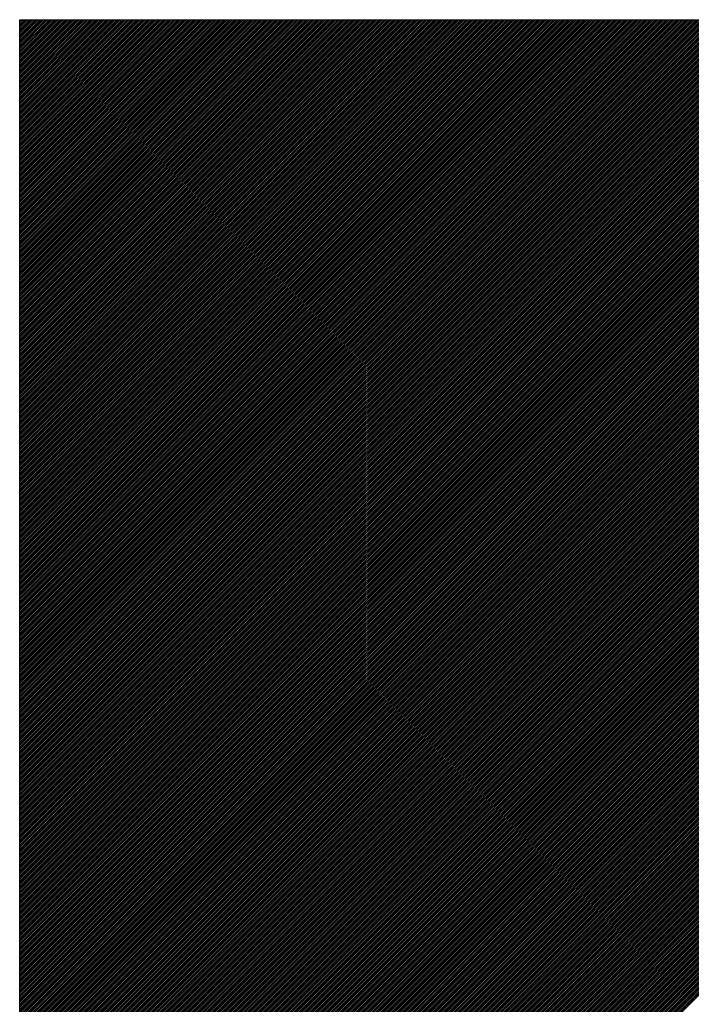
# Model space of a CAD drawing. Units: millimetres. Extents: x 5582867 to 5646875, y -1390896 to -1083722.
# Drawn here: x 5631956 to 5632022, y -1199159 to -1199061 of the extents above; entities that cross this region are included whole.
import ezdxf

# ---------------------------------------------------------------- set-up
doc = ezdxf.new("R2010")
doc.units = ezdxf.units.MM
doc.header["$LTSCALE"] = 200
doc.header["$MEASUREMENT"] = 0
doc.layers.get('0').update_dxf_attribs({"linetype": 'CONTINUOUS'})

msp = doc.modelspace()

# ---------------------------------------------------------------- linework, layer by layer
for p, q in [((5631955.746, -1199061), (5632055.746, -1199061)), ((5631955.746, -1199941), (5631955.746, -1199061)), ((5631955.746, -1199061.078), (5631955.824, -1199061)), ((5631955.746, -1199061.255), (5631956.001, -1199061)), ((5631955.746, -1199061.432), (5631956.177, -1199061)), ((5631955.746, -1199061.609), (5631956.354, -1199061)), ((5631955.746, -1199061.785), (5631956.531, -1199061)), ((5631955.746, -1199061.962), (5631956.708, -1199061)), ((5631955.746, -1199062.139), (5631956.885, -1199061)), ((5631955.746, -1199062.316), (5631957.061, -1199061)), ((5631955.746, -1199062.493), (5631957.238, -1199061)), ((5631955.746, -1199062.669), (5631957.415, -1199061)), ((5631955.746, -1199062.846), (5631957.592, -1199061)), ((5631955.746, -1199063.023), (5631957.768, -1199061)), ((5631955.746, -1199063.2), (5631957.945, -1199061)), ((5631955.746, -1199063.376), (5631958.122, -1199061)), ((5631955.746, -1199063.553), (5631958.299, -1199061)), ((5631955.746, -1199063.73), (5631958.476, -1199061)), ((5631955.746, -1199063.907), (5631958.652, -1199061)), ((5631955.746, -1199064.084), (5631958.829, -1199061)), ((5631955.746, -1199064.26), (5631959.006, -1199061)), ((5631955.746, -1199064.437), (5631959.183, -1199061)), ((5631955.746, -1199064.614), (5631959.359, -1199061)), ((5631955.746, -1199064.791), (5631959.536, -1199061)), ((5631955.746, -1199064.967), (5631959.713, -1199061)), ((5631955.746, -1199065.144), (5631959.89, -1199061)), ((5631955.746, -1199065.321), (5631960.067, -1199061)), ((5631955.746, -1199065.498), (5631960.243, -1199061)), ((5631955.746, -1199065.675), (5631960.42, -1199061)), ((5631955.746, -1199065.851), (5631960.597, -1199061)), ((5631955.746, -1199066.028), (5631960.774, -1199061)), ((5631955.746, -1199066.205), (5631960.95, -1199061)), ((5631955.746, -1199066.382), (5631961.127, -1199061)), ((5631955.746, -1199066.558), (5631961.304, -1199061)), ((5631955.746, -1199066.735), (5631961.481, -1199061)), ((5631955.746, -1199066.912), (5631961.658, -1199061)), ((5631955.746, -1199067.089), (5631961.834, -1199061)), ((5631955.746, -1199067.266), (5631962.011, -1199061)), ((5631955.746, -1199067.442), (5631962.188, -1199061)), ((5631955.746, -1199067.619), (5631962.365, -1199061)), ((5631955.746, -1199067.796), (5631962.541, -1199061)), ((5631955.746, -1199067.973), (5631962.718, -1199061)), ((5631955.746, -1199068.149), (5631962.895, -1199061)), ((5631955.746, -1199068.326), (5631963.072, -1199061)), ((5631955.746, -1199068.503), (5631963.249, -1199061)), ((5631955.746, -1199068.68), (5631963.425, -1199061)), ((5631955.746, -1199068.857), (5631963.602, -1199061)), ((5631955.746, -1199069.033), (5631963.779, -1199061)), ((5631955.746, -1199069.21), (5631963.956, -1199061)), ((5631955.746, -1199069.387), (5631964.132, -1199061)), ((5631955.746, -1199069.564), (5631964.309, -1199061)), ((5631955.746, -1199069.74), (5631964.486, -1199061)), ((5631955.746, -1199069.917), (5631964.663, -1199061)), ((5631955.746, -1199070.094), (5631964.84, -1199061)), ((5631955.746, -1199070.271), (5631965.016, -1199061)), ((5631955.746, -1199070.448), (5631965.193, -1199061)), ((5631955.746, -1199070.624), (5631965.37, -1199061)), ((5631955.746, -1199070.801), (5631965.547, -1199061)), ((5631955.746, -1199070.978), (5631965.723, -1199061)), ((5631955.746, -1199071.155), (5631965.9, -1199061)), ((5631955.746, -1199071.331), (5631966.077, -1199061)), ((5631955.746, -1199071.508), (5631966.254, -1199061)), ((5631955.746, -1199071.685), (5631966.431, -1199061)), ((5631955.746, -1199071.862), (5631966.607, -1199061)), ((5631955.746, -1199072.039), (5631966.784, -1199061)), ((5631955.746, -1199072.215), (5631966.961, -1199061)), ((5631955.746, -1199072.392), (5631967.138, -1199061)), ((5631955.746, -1199072.569), (5631967.314, -1199061)), ((5631955.746, -1199072.746), (5631967.491, -1199061)), ((5631955.746, -1199072.922), (5631967.668, -1199061)), ((5631955.746, -1199073.099), (5631967.845, -1199061)), ((5631955.746, -1199073.276), (5631968.022, -1199061)), ((5631955.746, -1199073.453), (5631968.198, -1199061)), ((5631955.746, -1199073.63), (5631968.375, -1199061)), ((5631955.746, -1199073.806), (5631968.552, -1199061)), ((5631955.746, -1199073.983), (5631968.729, -1199061)), ((5631955.746, -1199074.16), (5631968.905, -1199061)), ((5631955.746, -1199074.337), (5631969.082, -1199061)), ((5631955.746, -1199074.513), (5631969.259, -1199061)), ((5631955.746, -1199074.69), (5631969.436, -1199061)), ((5631955.746, -1199074.867), (5631969.613, -1199061)), ((5631955.746, -1199075.044), (5631969.789, -1199061)), ((5631955.746, -1199075.221), (5631969.966, -1199061)), ((5631955.746, -1199075.397), (5631970.143, -1199061)), ((5631955.746, -1199075.574), (5631970.32, -1199061)), ((5631955.746, -1199075.751), (5631970.496, -1199061)), ((5631955.746, -1199075.928), (5631970.673, -1199061)), ((5631955.746, -1199076.104), (5631970.85, -1199061)), ((5631955.746, -1199076.281), (5631971.027, -1199061)), ((5631955.746, -1199076.458), (5631971.204, -1199061)), ((5631955.746, -1199076.635), (5631971.38, -1199061)), ((5631955.746, -1199076.811), (5631971.557, -1199061)), ((5631955.746, -1199076.988), (5631971.734, -1199061)), ((5631955.746, -1199077.165), (5631971.911, -1199061)), ((5631955.746, -1199077.342), (5631972.087, -1199061)), ((5631955.746, -1199077.519), (5631972.264, -1199061)), ((5631955.746, -1199077.695), (5631972.441, -1199061)), ((5631955.746, -1199077.872), (5631972.618, -1199061)), ((5631955.746, -1199078.049), (5631972.794, -1199061)), ((5631955.746, -1199078.226), (5631972.971, -1199061)), ((5631955.746, -1199078.402), (5631973.148, -1199061)), ((5631955.746, -1199078.579), (5631973.325, -1199061)), ((5631955.746, -1199078.756), (5631973.502, -1199061)), ((5631955.746, -1199078.933), (5631973.678, -1199061)), ((5631955.746, -1199079.11), (5631973.855, -1199061)), ((5631955.746, -1199079.286), (5631974.032, -1199061)), ((5631955.746, -1199079.463), (5631974.209, -1199061)), ((5631955.746, -1199079.64), (5631974.385, -1199061)), ((5631955.746, -1199079.817), (5631974.562, -1199061)), ((5631955.746, -1199079.993), (5631974.739, -1199061)), ((5631955.746, -1199080.17), (5631974.916, -1199061)), ((5631955.746, -1199080.347), (5631975.093, -1199061)), ((5631955.746, -1199080.524), (5631975.269, -1199061)), ((5631955.746, -1199080.701), (5631975.446, -1199061)), ((5631955.746, -1199080.877), (5631975.623, -1199061)), ((5631955.746, -1199081.054), (5631975.8, -1199061)), ((5631955.746, -1199081.231), (5631975.976, -1199061)), ((5631955.746, -1199081.408), (5631976.153, -1199061)), ((5631955.746, -1199081.584), (5631976.33, -1199061)), ((5631955.746, -1199081.761), (5631976.507, -1199061)), ((5631955.746, -1199081.938), (5631976.684, -1199061)), ((5631955.746, -1199082.115), (5631976.86, -1199061)), ((5631955.746, -1199082.292), (5631977.037, -1199061)), ((5631955.746, -1199082.468), (5631977.214, -1199061)), ((5631955.746, -1199082.645), (5631977.391, -1199061)), ((5631955.746, -1199082.822), (5631977.567, -1199061)), ((5631955.746, -1199082.999), (5631977.744, -1199061)), ((5631955.746, -1199083.175), (5631977.921, -1199061)), ((5631955.746, -1199083.352), (5631978.098, -1199061)), ((5631955.746, -1199083.529), (5631978.275, -1199061)), ((5631955.746, -1199083.706), (5631978.451, -1199061)), ((5631955.746, -1199083.883), (5631978.628, -1199061)), ((5631955.746, -1199084.059), (5631978.805, -1199061)), ((5631955.746, -1199084.236), (5631978.982, -1199061)), ((5631955.746, -1199084.413), (5631979.158, -1199061)), ((5631955.746, -1199084.59), (5631979.335, -1199061)), ((5631955.746, -1199084.766), (5631979.512, -1199061)), ((5631955.746, -1199084.943), (5631979.689, -1199061)), ((5631955.746, -1199085.12), (5631979.866, -1199061)), ((5631955.746, -1199085.297), (5631980.042, -1199061)), ((5631955.746, -1199085.474), (5631980.219, -1199061)), ((5631955.746, -1199085.65), (5631980.396, -1199061)), ((5631955.746, -1199085.827), (5631980.573, -1199061)), ((5631955.746, -1199086.004), (5631980.749, -1199061)), ((5631955.746, -1199086.181), (5631980.926, -1199061)), ((5631955.746, -1199086.357), (5631981.103, -1199061)), ((5631955.746, -1199086.534), (5631981.28, -1199061)), ((5631955.746, -1199086.711), (5631981.457, -1199061)), ((5631955.746, -1199086.888), (5631981.633, -1199061)), ((5631955.746, -1199087.065), (5631981.81, -1199061)), ((5631955.746, -1199087.241), (5631981.987, -1199061)), ((5631955.746, -1199087.418), (5631982.164, -1199061)), ((5631955.746, -1199087.595), (5631982.34, -1199061)), ((5631955.746, -1199087.772), (5631982.517, -1199061)), ((5631955.746, -1199087.948), (5631982.694, -1199061)), ((5631955.746, -1199088.125), (5631982.871, -1199061)), ((5631955.746, -1199088.302), (5631983.048, -1199061)), ((5631955.746, -1199088.479), (5631983.224, -1199061)), ((5631955.746, -1199088.656), (5631983.401, -1199061)), ((5631955.746, -1199088.832), (5631983.578, -1199061)), ((5631955.746, -1199089.009), (5631983.755, -1199061)), ((5631955.746, -1199089.186), (5631983.931, -1199061)), ((5631955.746, -1199089.363), (5631984.108, -1199061)), ((5631955.746, -1199089.539), (5631984.285, -1199061)), ((5631955.746, -1199089.716), (5631984.462, -1199061)), ((5631955.746, -1199089.893), (5631984.639, -1199061)), ((5631955.746, -1199090.07), (5631984.815, -1199061)), ((5631955.746, -1199090.247), (5631984.992, -1199061)), ((5631955.746, -1199090.423), (5631985.169, -1199061)), ((5631955.746, -1199090.6), (5631985.346, -1199061)), ((5631955.746, -1199090.777), (5631985.522, -1199061)), ((5631955.746, -1199090.954), (5631985.699, -1199061)), ((5631955.746, -1199091.13), (5631985.876, -1199061)), ((5631955.746, -1199091.307), (5631986.053, -1199061)), ((5631955.746, -1199091.484), (5631986.23, -1199061)), ((5631955.746, -1199091.661), (5631986.406, -1199061)), ((5631955.746, -1199091.838), (5631986.583, -1199061)), ((5631955.746, -1199092.014), (5631986.76, -1199061)), ((5631955.746, -1199092.191), (5631986.937, -1199061)), ((5631955.746, -1199092.368), (5631987.113, -1199061)), ((5631955.746, -1199092.545), (5631987.29, -1199061)), ((5631955.746, -1199092.721), (5631987.467, -1199061)), ((5631955.746, -1199092.898), (5631987.644, -1199061)), ((5631955.746, -1199093.075), (5631987.821, -1199061)), ((5631955.746, -1199093.252), (5631987.997, -1199061)), ((5631955.746, -1199093.429), (5631988.174, -1199061)), ((5631955.746, -1199093.605), (5631988.351, -1199061)), ((5631955.746, -1199093.782), (5631988.528, -1199061)), ((5631955.746, -1199093.959), (5631988.704, -1199061)), ((5631955.746, -1199094.136), (5631988.881, -1199061)), ((5631955.746, -1199094.312), (5631989.058, -1199061)), ((5631955.746, -1199094.489), (5631989.235, -1199061)), ((5631955.746, -1199094.666), (5631989.412, -1199061)), ((5631955.746, -1199094.843), (5631989.588, -1199061)), ((5631955.746, -1199095.019), (5631989.765, -1199061)), ((5631955.746, -1199095.196), (5631989.942, -1199061)), ((5631955.746, -1199095.373), (5631990.119, -1199061)), ((5631955.746, -1199095.55), (5631990.295, -1199061)), ((5631955.746, -1199095.727), (5631990.472, -1199061)), ((5631955.746, -1199095.903), (5631990.649, -1199061)), ((5631955.746, -1199096.08), (5631990.826, -1199061)), ((5631955.746, -1199096.257), (5631991.002, -1199061)), ((5631955.746, -1199096.434), (5631991.179, -1199061)), ((5631955.746, -1199096.61), (5631991.356, -1199061)), ((5631955.746, -1199096.787), (5631991.533, -1199061)), ((5631955.746, -1199096.964), (5631991.71, -1199061)), ((5631955.746, -1199097.141), (5631991.886, -1199061)), ((5631955.746, -1199097.318), (5631992.063, -1199061)), ((5631955.746, -1199097.494), (5631992.24, -1199061)), ((5631955.746, -1199097.671), (5631992.417, -1199061)), ((5631955.746, -1199097.848), (5631992.593, -1199061)), ((5631955.746, -1199098.025), (5631992.77, -1199061)), ((5631955.746, -1199098.201), (5631992.947, -1199061)), ((5631955.746, -1199098.378), (5631993.124, -1199061)), ((5631955.746, -1199098.555), (5631993.301, -1199061)), ((5631955.746, -1199098.732), (5631993.477, -1199061)), ((5631955.746, -1199098.909), (5631993.654, -1199061)), ((5631955.746, -1199099.085), (5631993.831, -1199061)), ((5631955.746, -1199099.262), (5631994.008, -1199061)), ((5631955.746, -1199099.439), (5631994.184, -1199061)), ((5631955.746, -1199099.616), (5631994.361, -1199061)), ((5631955.746, -1199099.792), (5631994.538, -1199061)), ((5631955.746, -1199099.969), (5631994.715, -1199061)), ((5631955.746, -1199100.146), (5631994.892, -1199061)), ((5631955.746, -1199100.323), (5631995.068, -1199061)), ((5631955.746, -1199100.5), (5631995.245, -1199061)), ((5631955.746, -1199100.676), (5631995.422, -1199061)), ((5631955.746, -1199100.853), (5631995.599, -1199061)), ((5631955.746, -1199101.03), (5631995.775, -1199061)), ((5631955.746, -1199101.207), (5631995.952, -1199061)), ((5631955.746, -1199101.383), (5631996.129, -1199061)), ((5631955.746, -1199101.56), (5631996.306, -1199061)), ((5631955.746, -1199101.737), (5631996.483, -1199061)), ((5631955.746, -1199101.914), (5631996.659, -1199061)), ((5631955.746, -1199102.091), (5631996.836, -1199061)), ((5631955.746, -1199102.267), (5631997.013, -1199061)), ((5631955.746, -1199102.444), (5631997.19, -1199061)), ((5631955.746, -1199102.621), (5631997.366, -1199061)), ((5631955.746, -1199102.798), (5631997.543, -1199061)), ((5631955.746, -1199102.974), (5631997.72, -1199061)), ((5631955.746, -1199103.151), (5631997.897, -1199061)), ((5631955.746, -1199103.328), (5631998.074, -1199061)), ((5631955.746, -1199103.505), (5631998.25, -1199061)), ((5631955.746, -1199103.682), (5631998.427, -1199061)), ((5631955.746, -1199103.858), (5631998.604, -1199061)), ((5631955.746, -1199104.035), (5631998.781, -1199061)), ((5631955.746, -1199104.212), (5631998.957, -1199061)), ((5631955.746, -1199104.389), (5631999.134, -1199061)), ((5631955.746, -1199104.565), (5631999.311, -1199061)), ((5631955.746, -1199104.742), (5631999.488, -1199061)), ((5631955.746, -1199104.919), (5631999.665, -1199061)), ((5631955.746, -1199105.096), (5631999.841, -1199061)), ((5631955.746, -1199105.273), (5632000.018, -1199061)), ((5631955.746, -1199105.449), (5632000.195, -1199061)), ((5631955.746, -1199105.626), (5632000.372, -1199061)), ((5631955.746, -1199105.803), (5632000.548, -1199061)), ((5631955.746, -1199105.98), (5632000.725, -1199061)), ((5631955.746, -1199106.156), (5632000.902, -1199061)), ((5631955.746, -1199106.333), (5632001.079, -1199061)), ((5631955.746, -1199106.51), (5632001.256, -1199061)), ((5631955.746, -1199106.687), (5632001.432, -1199061)), ((5631955.746, -1199106.864), (5632001.609, -1199061)), ((5631955.746, -1199107.04), (5632001.786, -1199061)), ((5631955.746, -1199107.217), (5632001.963, -1199061)), ((5631955.746, -1199107.394), (5632002.139, -1199061)), ((5631955.746, -1199107.571), (5632002.316, -1199061)), ((5631955.746, -1199107.747), (5632002.493, -1199061)), ((5631955.746, -1199107.924), (5632002.67, -1199061)), ((5631955.746, -1199108.101), (5632002.847, -1199061)), ((5631955.746, -1199108.278), (5632003.023, -1199061)), ((5631955.746, -1199108.455), (5632003.2, -1199061)), ((5631955.746, -1199108.631), (5632003.377, -1199061)), ((5631955.746, -1199108.808), (5632003.554, -1199061)), ((5631955.746, -1199108.985), (5632003.73, -1199061)), ((5631955.746, -1199109.162), (5632003.907, -1199061)), ((5631955.746, -1199109.338), (5632004.084, -1199061)), ((5631955.746, -1199109.515), (5632004.261, -1199061)), ((5631955.746, -1199109.692), (5632004.438, -1199061)), ((5631955.746, -1199109.869), (5632004.614, -1199061)), ((5631955.746, -1199110.046), (5632004.791, -1199061)), ((5631955.746, -1199110.222), (5632004.968, -1199061)), ((5631955.746, -1199110.399), (5632005.145, -1199061)), ((5631955.746, -1199110.576), (5632005.321, -1199061)), ((5631955.746, -1199110.753), (5632005.498, -1199061)), ((5631955.746, -1199110.929), (5632005.675, -1199061)), ((5631955.746, -1199111.106), (5632005.852, -1199061)), ((5631955.746, -1199111.283), (5632006.029, -1199061)), ((5631955.746, -1199111.46), (5632006.205, -1199061)), ((5631955.746, -1199111.636), (5632006.382, -1199061)), ((5631955.746, -1199111.813), (5632006.559, -1199061)), ((5631955.746, -1199111.99), (5632006.736, -1199061)), ((5631955.746, -1199112.167), (5632006.912, -1199061)), ((5631955.746, -1199112.344), (5632007.089, -1199061)), ((5631955.746, -1199112.52), (5632007.266, -1199061)), ((5631955.746, -1199112.697), (5632007.443, -1199061)), ((5631955.746, -1199112.874), (5632007.62, -1199061)), ((5631955.746, -1199113.051), (5632007.796, -1199061)), ((5631955.746, -1199113.227), (5632007.973, -1199061)), ((5631955.746, -1199113.404), (5632008.15, -1199061)), ((5631955.746, -1199113.581), (5632008.327, -1199061)), ((5631955.746, -1199113.758), (5632008.503, -1199061)), ((5631955.746, -1199113.935), (5632008.68, -1199061)), ((5631955.746, -1199114.111), (5632008.857, -1199061)), ((5631955.746, -1199114.288), (5632009.034, -1199061)), ((5631955.746, -1199114.465), (5632009.21, -1199061)), ((5631955.746, -1199114.642), (5632009.387, -1199061)), ((5631955.746, -1199114.818), (5632009.564, -1199061)), ((5631955.746, -1199114.995), (5632009.741, -1199061)), ((5631955.746, -1199115.172), (5632009.918, -1199061)), ((5631955.746, -1199115.349), (5632010.094, -1199061)), ((5631955.746, -1199115.526), (5632010.271, -1199061)), ((5631955.746, -1199115.702), (5632010.448, -1199061)), ((5631955.746, -1199115.879), (5632010.625, -1199061)), ((5631955.746, -1199116.056), (5632010.801, -1199061)), ((5631955.746, -1199116.233), (5632010.978, -1199061)), ((5631955.746, -1199116.409), (5632011.155, -1199061)), ((5631955.746, -1199116.586), (5632011.332, -1199061)), ((5631955.746, -1199116.763), (5632011.509, -1199061)), ((5631955.746, -1199116.94), (5632011.685, -1199061)), ((5631955.746, -1199117.117), (5632011.862, -1199061)), ((5631955.746, -1199117.293), (5632012.039, -1199061)), ((5631955.746, -1199117.47), (5632012.216, -1199061)), ((5631955.746, -1199117.647), (5632012.392, -1199061)), ((5631955.746, -1199117.824), (5632012.569, -1199061)), ((5631955.746, -1199118), (5632012.746, -1199061)), ((5631955.746, -1199118.177), (5632012.923, -1199061)), ((5631955.746, -1199118.354), (5632013.1, -1199061)), ((5631955.746, -1199118.531), (5632013.276, -1199061)), ((5631955.746, -1199118.708), (5632013.453, -1199061)), ((5631955.746, -1199118.884), (5632013.63, -1199061)), ((5631955.746, -1199119.061), (5632013.807, -1199061)), ((5631955.746, -1199119.238), (5632013.983, -1199061)), ((5631955.746, -1199119.415), (5632014.16, -1199061)), ((5631955.746, -1199119.591), (5632014.337, -1199061)), ((5631955.746, -1199119.768), (5632014.514, -1199061)), ((5631955.746, -1199119.945), (5632014.691, -1199061)), ((5631955.746, -1199120.122), (5632014.867, -1199061)), ((5631955.746, -1199120.299), (5632015.044, -1199061)), ((5631955.746, -1199120.475), (5632015.221, -1199061)), ((5631955.746, -1199120.652), (5632015.398, -1199061)), ((5631955.746, -1199120.829), (5632015.574, -1199061)), ((5631955.746, -1199121.006), (5632015.751, -1199061)), ((5631955.746, -1199121.182), (5632015.928, -1199061)), ((5631955.746, -1199121.359), (5632016.105, -1199061)), ((5631955.746, -1199121.536), (5632016.282, -1199061)), ((5631955.746, -1199121.713), (5632016.458, -1199061)), ((5631955.746, -1199121.89), (5632016.635, -1199061)), ((5631955.746, -1199122.066), (5632016.812, -1199061)), ((5631955.746, -1199122.243), (5632016.989, -1199061)), ((5631955.746, -1199122.42), (5632017.165, -1199061)), ((5631955.746, -1199122.597), (5632017.342, -1199061)), ((5631955.746, -1199122.773), (5632017.519, -1199061)), ((5631955.746, -1199122.95), (5632017.696, -1199061)), ((5631955.746, -1199123.127), (5632017.873, -1199061)), ((5631955.746, -1199123.304), (5632018.049, -1199061)), ((5631955.746, -1199123.481), (5632018.226, -1199061)), ((5631955.746, -1199123.657), (5632018.403, -1199061)), ((5631955.746, -1199123.834), (5632018.58, -1199061)), ((5631955.746, -1199124.011), (5632018.756, -1199061)), ((5631955.746, -1199124.188), (5632018.933, -1199061)), ((5631955.746, -1199124.364), (5632019.11, -1199061)), ((5631955.746, -1199124.541), (5632019.287, -1199061)), ((5631955.746, -1199124.718), (5632019.464, -1199061)), ((5631955.746, -1199124.895), (5632019.64, -1199061)), ((5631955.746, -1199125.072), (5632019.817, -1199061)), ((5631955.746, -1199125.248), (5632019.994, -1199061)), ((5631955.746, -1199125.425), (5632020.171, -1199061)), ((5631955.746, -1199125.602), (5632020.347, -1199061)), ((5631955.746, -1199125.779), (5632020.524, -1199061)), ((5631955.746, -1199125.955), (5632020.701, -1199061)), ((5631955.746, -1199126.132), (5632020.878, -1199061)), ((5631955.746, -1199126.309), (5632021.055, -1199061)), ((5631955.746, -1199126.486), (5632021.231, -1199061)), ((5631955.746, -1199126.663), (5632021.408, -1199061)), ((5631955.746, -1199126.839), (5632021.585, -1199061)), ((5631955.746, -1199127.016), (5632021.762, -1199061)), ((5631955.746, -1199127.193), (5632021.938, -1199061)), ((5631955.746, -1199127.37), (5632022.115, -1199061)), ((5631955.746, -1199127.546), (5632022.292, -1199061)), ((5631955.746, -1199127.723), (5632022.469, -1199061)), ((5631955.746, -1199127.9), (5632022.646, -1199061)), ((5631955.746, -1199128.077), (5632022.822, -1199061)), ((5631955.746, -1199128.254), (5632022.999, -1199061)), ((5631955.746, -1199128.43), (5632023.176, -1199061)), ((5631955.746, -1199128.607), (5632023.353, -1199061)), ((5631955.746, -1199128.784), (5632023.529, -1199061)), ((5631955.746, -1199128.961), (5632023.706, -1199061)), ((5631955.746, -1199129.137), (5632023.883, -1199061)), ((5631955.746, -1199129.314), (5632024.06, -1199061)), ((5631955.746, -1199129.491), (5632024.237, -1199061)), ((5631955.746, -1199129.668), (5632024.413, -1199061)), ((5631955.746, -1199129.844), (5632024.59, -1199061)), ((5631955.746, -1199130.021), (5632024.767, -1199061)), ((5631955.746, -1199130.198), (5632024.944, -1199061)), ((5631955.746, -1199130.375), (5632025.12, -1199061)), ((5631955.746, -1199130.552), (5632025.297, -1199061)), ((5631955.746, -1199130.728), (5632025.474, -1199061)), ((5631955.746, -1199130.905), (5632025.651, -1199061)), ((5631955.746, -1199131.082), (5632025.828, -1199061)), ((5631955.746, -1199131.259), (5632026.004, -1199061)), ((5631955.746, -1199131.435), (5632026.181, -1199061)), ((5631955.746, -1199131.612), (5632026.358, -1199061)), ((5631955.746, -1199131.789), (5632026.535, -1199061)), ((5631955.746, -1199131.966), (5632026.711, -1199061)), ((5631955.746, -1199132.143), (5632026.888, -1199061)), ((5631955.746, -1199132.319), (5632027.065, -1199061)), ((5631955.746, -1199132.496), (5632027.242, -1199061)), ((5631955.746, -1199132.673), (5632027.418, -1199061)), ((5631955.746, -1199132.85), (5632027.595, -1199061)), ((5631955.746, -1199133.026), (5632027.772, -1199061)), ((5631955.746, -1199133.203), (5632027.949, -1199061)), ((5631955.746, -1199133.38), (5632028.126, -1199061)), ((5631955.746, -1199133.557), (5632028.302, -1199061)), ((5631955.746, -1199133.734), (5632028.479, -1199061)), ((5631955.746, -1199133.91), (5632028.656, -1199061)), ((5631955.746, -1199134.087), (5632028.833, -1199061)), ((5631955.746, -1199134.264), (5632029.009, -1199061)), ((5631955.746, -1199134.441), (5632029.186, -1199061)), ((5631955.746, -1199134.617), (5632029.363, -1199061)), ((5631955.746, -1199134.794), (5632029.54, -1199061)), ((5631955.746, -1199134.971), (5632029.717, -1199061)), ((5631955.746, -1199135.148), (5632029.893, -1199061)), ((5631955.746, -1199135.325), (5632030.07, -1199061)), ((5631955.746, -1199135.501), (5632030.247, -1199061)), ((5631955.746, -1199135.678), (5632030.424, -1199061)), ((5631955.746, -1199135.855), (5632030.6, -1199061)), ((5631955.746, -1199136.032), (5632030.777, -1199061)), ((5631955.746, -1199136.208), (5632030.954, -1199061)), ((5631955.746, -1199136.385), (5632031.131, -1199061)), ((5631955.746, -1199136.562), (5632031.308, -1199061)), ((5631955.746, -1199136.739), (5632031.484, -1199061)), ((5631955.746, -1199136.916), (5632031.661, -1199061)), ((5631955.746, -1199137.092), (5632031.838, -1199061)), ((5631955.746, -1199137.269), (5632032.015, -1199061)), ((5631955.746, -1199137.446), (5632032.191, -1199061)), ((5631955.746, -1199137.623), (5632032.368, -1199061)), ((5631955.746, -1199137.799), (5632032.545, -1199061)), ((5631955.746, -1199137.976), (5632032.722, -1199061)), ((5631955.746, -1199138.153), (5632032.899, -1199061)), ((5631955.746, -1199138.33), (5632033.075, -1199061)), ((5631955.746, -1199138.507), (5632033.252, -1199061)), ((5631955.746, -1199138.683), (5632033.429, -1199061)), ((5631955.746, -1199138.86), (5632033.606, -1199061)), ((5631955.746, -1199139.037), (5632033.782, -1199061)), ((5631955.746, -1199139.214), (5632033.959, -1199061)), ((5631955.746, -1199139.39), (5632034.136, -1199061)), ((5631955.746, -1199139.567), (5632034.313, -1199061)), ((5631955.746, -1199139.744), (5632034.49, -1199061)), ((5631955.746, -1199139.921), (5632034.666, -1199061)), ((5631955.746, -1199140.098), (5632034.843, -1199061)), ((5631955.746, -1199140.274), (5632035.02, -1199061)), ((5631955.746, -1199140.451), (5632035.197, -1199061)), ((5631955.746, -1199140.628), (5632035.373, -1199061)), ((5631955.746, -1199140.805), (5632035.55, -1199061)), ((5631955.746, -1199140.981), (5632035.727, -1199061)), ((5631955.746, -1199141.158), (5632035.904, -1199061)), ((5631955.746, -1199141.335), (5632036.081, -1199061)), ((5631955.746, -1199141.512), (5632036.257, -1199061)), ((5631955.746, -1199141.689), (5632036.434, -1199061)), ((5631955.746, -1199141.865), (5632036.611, -1199061)), ((5631955.746, -1199142.042), (5632036.788, -1199061)), ((5631955.746, -1199142.219), (5632036.964, -1199061)), ((5631955.746, -1199142.396), (5632037.141, -1199061)), ((5631955.746, -1199142.572), (5632037.318, -1199061)), ((5631955.746, -1199142.749), (5632037.495, -1199061)), ((5631955.746, -1199142.926), (5632037.672, -1199061)), ((5631955.746, -1199143.103), (5632037.848, -1199061)), ((5631955.746, -1199143.28), (5632038.025, -1199061)), ((5631955.746, -1199143.456), (5632038.202, -1199061)), ((5631955.746, -1199143.633), (5632038.379, -1199061)), ((5631955.746, -1199143.81), (5632038.555, -1199061)), ((5631955.746, -1199143.987), (5632038.732, -1199061)), ((5631955.746, -1199144.163), (5632038.909, -1199061)), ((5631955.746, -1199144.34), (5632039.086, -1199061)), ((5631955.746, -1199144.517), (5632039.263, -1199061)), ((5631955.746, -1199144.694), (5632039.439, -1199061)), ((5631955.746, -1199144.871), (5632039.616, -1199061)), ((5631955.746, -1199145.047), (5632039.793, -1199061)), ((5631955.746, -1199145.224), (5632039.97, -1199061)), ((5631955.746, -1199145.401), (5632040.146, -1199061)), ((5631955.746, -1199145.578), (5632040.323, -1199061)), ((5631955.746, -1199145.754), (5632040.5, -1199061)), ((5631955.746, -1199145.931), (5632040.677, -1199061)), ((5631955.746, -1199146.108), (5632040.854, -1199061)), ((5631955.746, -1199146.285), (5632041.03, -1199061)), ((5631955.746, -1199146.462), (5632041.207, -1199061)), ((5631955.746, -1199146.638), (5632041.384, -1199061)), ((5631955.746, -1199146.815), (5632041.561, -1199061)), ((5631955.746, -1199146.992), (5632041.737, -1199061)), ((5631955.746, -1199147.169), (5632041.914, -1199061)), ((5631955.746, -1199147.345), (5632042.091, -1199061)), ((5631955.746, -1199147.522), (5632042.268, -1199061)), ((5631955.746, -1199147.699), (5632042.445, -1199061)), ((5631955.746, -1199147.876), (5632042.621, -1199061)), ((5631955.746, -1199148.052), (5632042.798, -1199061)), ((5631955.746, -1199148.229), (5632042.975, -1199061)), ((5631955.746, -1199148.406), (5632043.152, -1199061)), ((5631955.746, -1199148.583), (5632043.328, -1199061)), ((5631955.746, -1199148.76), (5632043.505, -1199061)), ((5631955.746, -1199148.936), (5632043.682, -1199061)), ((5631955.746, -1199149.113), (5632043.859, -1199061)), ((5631955.746, -1199149.29), (5632044.036, -1199061)), ((5631955.746, -1199149.467), (5632044.212, -1199061)), ((5631955.746, -1199149.643), (5632044.389, -1199061)), ((5631955.746, -1199149.82), (5632044.566, -1199061)), ((5631955.746, -1199149.997), (5632044.743, -1199061)), ((5631955.746, -1199150.174), (5632044.919, -1199061)), ((5631955.746, -1199150.351), (5632045.096, -1199061)), ((5631955.746, -1199150.527), (5632045.273, -1199061)), ((5631955.746, -1199150.704), (5632045.45, -1199061)), ((5631955.746, -1199150.881), (5632045.626, -1199061)), ((5631955.746, -1199151.058), (5632045.803, -1199061)), ((5631955.746, -1199151.234), (5632045.98, -1199061)), ((5631955.746, -1199151.411), (5632046.157, -1199061)), ((5631955.746, -1199151.588), (5632046.334, -1199061)), ((5631955.746, -1199151.765), (5632046.51, -1199061)), ((5631955.746, -1199151.942), (5632046.687, -1199061)), ((5631955.746, -1199152.118), (5632046.864, -1199061)), ((5631955.746, -1199152.295), (5632047.041, -1199061)), ((5631955.746, -1199152.472), (5632047.217, -1199061)), ((5631955.746, -1199152.649), (5632047.394, -1199061)), ((5631955.746, -1199152.825), (5632047.571, -1199061)), ((5631955.746, -1199153.002), (5632047.748, -1199061)), ((5631955.746, -1199153.179), (5632047.925, -1199061)), ((5631955.746, -1199153.356), (5632048.101, -1199061)), ((5631955.746, -1199153.533), (5632048.278, -1199061)), ((5631955.746, -1199153.709), (5632048.455, -1199061)), ((5631955.746, -1199153.886), (5632048.632, -1199061)), ((5631955.746, -1199154.063), (5632048.808, -1199061)), ((5631955.746, -1199154.24), (5632048.985, -1199061)), ((5631955.746, -1199154.416), (5632049.162, -1199061)), ((5631955.746, -1199154.593), (5632049.339, -1199061)), ((5631955.746, -1199154.77), (5632049.516, -1199061)), ((5631955.746, -1199154.947), (5632049.692, -1199061)), ((5631955.746, -1199155.124), (5632049.869, -1199061)), ((5631955.746, -1199155.3), (5632050.046, -1199061)), ((5631955.746, -1199155.477), (5632050.223, -1199061)), ((5631955.746, -1199155.654), (5632050.399, -1199061)), ((5631955.746, -1199155.831), (5632050.576, -1199061)), ((5631955.746, -1199156.007), (5632050.753, -1199061)), ((5631955.746, -1199156.184), (5632050.93, -1199061)), ((5631955.746, -1199156.361), (5632051.107, -1199061)), ((5631955.746, -1199156.538), (5632051.283, -1199061)), ((5631955.746, -1199156.715), (5632051.46, -1199061)), ((5631955.746, -1199156.891), (5632051.637, -1199061)), ((5631955.746, -1199157.068), (5632051.814, -1199061)), ((5631955.746, -1199157.245), (5632051.99, -1199061)), ((5631955.746, -1199157.422), (5632052.167, -1199061)), ((5631955.746, -1199157.598), (5632052.344, -1199061)), ((5631955.746, -1199157.775), (5632052.521, -1199061)), ((5631955.746, -1199157.952), (5632052.698, -1199061)), ((5631955.746, -1199158.129), (5632052.874, -1199061)), ((5631955.746, -1199158.306), (5632053.051, -1199061)), ((5631955.746, -1199158.482), (5632053.228, -1199061)), ((5631955.746, -1199158.659), (5632053.405, -1199061)), ((5631955.746, -1199158.836), (5632053.581, -1199061)), ((5631955.746, -1199159.013), (5632053.758, -1199061)), ((5631955.746, -1199159.189), (5632053.935, -1199061)), ((5631955.746, -1199159.366), (5632054.112, -1199061)), ((5631955.746, -1199159.543), (5632054.289, -1199061)), ((5631955.746, -1199159.72), (5632054.465, -1199061)), ((5631955.746, -1199159.897), (5632054.642, -1199061)), ((5631955.746, -1199160.073), (5632054.819, -1199061)), ((5631955.746, -1199160.25), (5632054.996, -1199061)), ((5631955.746, -1199160.427), (5632055.172, -1199061)), ((5631955.746, -1199160.604), (5632055.349, -1199061)), ((5631955.746, -1199160.78), (5632055.526, -1199061)), ((5631955.746, -1199160.957), (5632055.703, -1199061)), ((5631955.746, -1199161.134), (5632055.746, -1199061.134)), ((5631955.746, -1199161.311), (5632055.746, -1199061.311)), ((5631955.746, -1199161.488), (5632055.746, -1199061.488)), ((5631955.746, -1199161.664), (5632055.746, -1199061.664)), ((5631955.746, -1199161.841), (5632055.746, -1199061.841)), ((5631955.746, -1199162.018), (5632055.746, -1199062.018)), ((5631955.746, -1199162.195), (5632055.746, -1199062.195)), ((5631955.746, -1199162.371), (5632055.746, -1199062.371)), ((5631955.746, -1199162.548), (5632055.746, -1199062.548)), ((5631955.746, -1199162.725), (5632055.746, -1199062.725)), ((5631955.746, -1199162.902), (5632055.746, -1199062.902)), ((5631955.746, -1199163.079), (5632055.746, -1199063.079)), ((5631955.746, -1199163.255), (5632055.746, -1199063.255)), ((5631955.746, -1199163.432), (5632055.746, -1199063.432)), ((5631955.746, -1199163.609), (5632055.746, -1199063.609)), ((5631955.746, -1199163.786), (5632055.746, -1199063.786)), ((5631955.746, -1199163.962), (5632055.746, -1199063.962)), ((5631955.746, -1199164.139), (5632055.746, -1199064.139)), ((5631955.746, -1199164.316), (5632055.746, -1199064.316)), ((5631955.746, -1199164.493), (5632055.746, -1199064.493)), ((5631955.746, -1199164.67), (5632055.746, -1199064.67)), ((5631955.746, -1199164.846), (5632055.746, -1199064.846)), ((5631955.746, -1199165.023), (5632055.746, -1199065.023)), ((5631955.746, -1199165.2), (5632055.746, -1199065.2)), ((5631955.746, -1199165.377), (5632055.746, -1199065.377)), ((5631955.746, -1199165.553), (5632055.746, -1199065.553)), ((5631955.746, -1199165.73), (5632055.746, -1199065.73)), ((5631955.746, -1199165.907), (5632055.746, -1199065.907)), ((5631955.746, -1199166.084), (5632055.746, -1199066.084)), ((5631955.746, -1199166.26), (5632055.746, -1199066.26)), ((5631955.746, -1199166.437), (5632055.746, -1199066.437)), ((5631955.746, -1199166.614), (5632055.746, -1199066.614)), ((5631955.746, -1199166.791), (5632055.746, -1199066.791)), ((5631955.746, -1199166.968), (5632055.746, -1199066.968)), ((5631955.746, -1199167.144), (5632055.746, -1199067.144)), ((5631955.746, -1199167.321), (5632055.746, -1199067.321)), ((5631955.746, -1199167.498), (5632055.746, -1199067.498)), ((5631955.746, -1199167.675), (5632055.746, -1199067.675)), ((5631955.746, -1199167.851), (5632055.746, -1199067.851)), ((5631955.746, -1199168.028), (5632055.746, -1199068.028)), ((5631955.746, -1199168.205), (5632055.746, -1199068.205)), ((5631955.746, -1199168.382), (5632055.746, -1199068.382)), ((5631955.746, -1199168.559), (5632055.746, -1199068.559)), ((5631955.746, -1199168.735), (5632055.746, -1199068.735)), ((5631955.746, -1199168.912), (5632055.746, -1199068.912)), ((5631955.746, -1199169.089), (5632055.746, -1199069.089)), ((5631955.746, -1199169.266), (5632055.746, -1199069.266)), ((5631955.746, -1199169.442), (5632055.746, -1199069.442)), ((5631955.746, -1199169.619), (5632055.746, -1199069.619)), ((5631955.746, -1199169.796), (5632055.746, -1199069.796)), ((5631955.746, -1199169.973), (5632055.746, -1199069.973)), ((5631955.746, -1199170.15), (5632055.746, -1199070.15)), ((5631955.746, -1199170.326), (5632055.746, -1199070.326)), ((5631955.746, -1199170.503), (5632055.746, -1199070.503)), ((5631955.746, -1199170.68), (5632055.746, -1199070.68)), ((5631955.746, -1199170.857), (5632055.746, -1199070.857)), ((5631955.746, -1199171.033), (5632055.746, -1199071.033)), ((5631955.746, -1199171.21), (5632055.746, -1199071.21)), ((5631955.746, -1199171.387), (5632055.746, -1199071.387)), ((5631955.746, -1199171.564), (5632055.746, -1199071.564)), ((5631955.746, -1199171.741), (5632055.746, -1199071.741)), ((5631955.746, -1199171.917), (5632055.746, -1199071.917)), ((5631955.746, -1199172.094), (5632055.746, -1199072.094)), ((5631955.746, -1199172.271), (5632055.746, -1199072.271)), ((5631955.746, -1199172.448), (5632055.746, -1199072.448)), ((5631955.746, -1199172.624), (5632055.746, -1199072.624)), ((5631955.746, -1199172.801), (5632055.746, -1199072.801)), ((5631955.746, -1199172.978), (5632055.746, -1199072.978)), ((5631955.746, -1199173.155), (5632055.746, -1199073.155)), ((5631955.746, -1199173.332), (5632055.746, -1199073.332)), ((5631955.746, -1199173.508), (5632055.746, -1199073.508)), ((5631955.746, -1199173.685), (5632055.746, -1199073.685)), ((5631955.746, -1199173.862), (5632055.746, -1199073.862)), ((5631955.746, -1199174.039), (5632055.746, -1199074.039)), ((5631955.746, -1199174.215), (5632055.746, -1199074.215)), ((5631955.746, -1199174.392), (5632055.746, -1199074.392)), ((5631955.746, -1199174.569), (5632055.746, -1199074.569)), ((5631955.746, -1199174.746), (5632055.746, -1199074.746)), ((5631955.746, -1199174.923), (5632055.746, -1199074.923)), ((5631955.746, -1199175.099), (5632055.746, -1199075.099)), ((5631955.746, -1199175.276), (5632055.746, -1199075.276)), ((5631955.746, -1199175.453), (5632055.746, -1199075.453)), ((5631955.746, -1199175.63), (5632055.746, -1199075.63)), ((5631955.746, -1199175.806), (5632055.746, -1199075.806)), ((5631955.746, -1199175.983), (5632055.746, -1199075.983)), ((5631955.746, -1199176.16), (5632055.746, -1199076.16)), ((5631955.746, -1199176.337), (5632055.746, -1199076.337)), ((5631955.746, -1199176.514), (5632055.746, -1199076.514)), ((5631955.746, -1199176.69), (5632055.746, -1199076.69)), ((5631955.746, -1199176.867), (5632055.746, -1199076.867)), ((5631955.746, -1199177.044), (5632055.746, -1199077.044)), ((5631955.746, -1199177.221), (5632055.746, -1199077.221)), ((5631955.746, -1199177.397), (5632055.746, -1199077.397)), ((5631955.746, -1199177.574), (5632055.746, -1199077.574)), ((5631955.746, -1199177.751), (5632055.746, -1199077.751)), ((5631955.746, -1199177.928), (5632055.746, -1199077.928)), ((5631955.746, -1199178.105), (5632055.746, -1199078.105)), ((5631955.746, -1199178.281), (5632055.746, -1199078.281)), ((5631955.746, -1199178.458), (5632055.746, -1199078.458)), ((5631955.746, -1199178.635), (5632055.746, -1199078.635)), ((5631955.746, -1199178.812), (5632055.746, -1199078.812)), ((5631955.746, -1199178.988), (5632055.746, -1199078.988)), ((5631955.746, -1199179.165), (5632055.746, -1199079.165)), ((5631955.746, -1199179.342), (5632055.746, -1199079.342)), ((5631955.746, -1199179.519), (5632055.746, -1199079.519)), ((5631955.746, -1199179.696), (5632055.746, -1199079.696)), ((5631955.746, -1199179.872), (5632055.746, -1199079.872)), ((5631955.746, -1199180.049), (5632055.746, -1199080.049)), ((5631955.746, -1199180.226), (5632055.746, -1199080.226)), ((5631955.746, -1199180.403), (5632055.746, -1199080.403)), ((5631955.746, -1199180.579), (5632055.746, -1199080.579)), ((5631955.746, -1199180.756), (5632055.746, -1199080.756)), ((5631955.746, -1199180.933), (5632055.746, -1199080.933)), ((5631955.746, -1199181.11), (5632055.746, -1199081.11)), ((5631955.746, -1199181.287), (5632055.746, -1199081.287)), ((5631955.746, -1199181.463), (5632055.746, -1199081.463)), ((5631955.746, -1199181.64), (5632055.746, -1199081.64)), ((5631955.746, -1199181.817), (5632055.746, -1199081.817)), ((5631955.746, -1199181.994), (5632055.746, -1199081.994)), ((5631955.746, -1199182.17), (5632055.746, -1199082.17)), ((5631955.746, -1199182.347), (5632055.746, -1199082.347)), ((5631955.746, -1199182.524), (5632055.746, -1199082.524)), ((5631955.746, -1199182.701), (5632055.746, -1199082.701)), ((5631955.746, -1199182.878), (5632055.746, -1199082.878)), ((5631955.746, -1199183.054), (5632055.746, -1199083.054)), ((5631955.746, -1199183.231), (5632055.746, -1199083.231)), ((5631955.746, -1199183.408), (5632055.746, -1199083.408)), ((5631955.746, -1199183.585), (5632055.746, -1199083.585)), ((5631955.746, -1199183.761), (5632055.746, -1199083.761)), ((5631955.746, -1199183.938), (5632055.746, -1199083.938)), ((5631955.746, -1199184.115), (5632055.746, -1199084.115)), ((5631955.746, -1199184.292), (5632055.746, -1199084.292)), ((5631955.746, -1199184.468), (5632055.746, -1199084.468)), ((5631955.746, -1199184.645), (5632055.746, -1199084.645)), ((5631955.746, -1199184.822), (5632055.746, -1199084.822)), ((5631955.746, -1199184.999), (5632055.746, -1199084.999)), ((5631955.746, -1199185.176), (5632055.746, -1199085.176)), ((5631955.746, -1199185.352), (5632055.746, -1199085.352)), ((5631955.746, -1199185.529), (5632055.746, -1199085.529)), ((5631955.746, -1199185.706), (5632055.746, -1199085.706)), ((5631955.746, -1199185.883), (5632055.746, -1199085.883)), ((5631955.746, -1199186.059), (5632055.746, -1199086.059)), ((5631955.746, -1199186.236), (5632055.746, -1199086.236)), ((5631955.746, -1199186.413), (5632055.746, -1199086.413)), ((5631955.746, -1199186.59), (5632055.746, -1199086.59)), ((5631955.746, -1199186.767), (5632055.746, -1199086.767)), ((5631955.746, -1199186.943), (5632055.746, -1199086.943)), ((5631955.746, -1199187.12), (5632055.746, -1199087.12)), ((5631955.746, -1199187.297), (5632055.746, -1199087.297)), ((5631955.746, -1199187.474), (5632055.746, -1199087.474)), ((5631955.746, -1199187.65), (5632055.746, -1199087.65)), ((5631955.746, -1199187.827), (5632055.746, -1199087.827)), ((5631955.746, -1199188.004), (5632055.746, -1199088.004)), ((5631955.746, -1199188.181), (5632055.746, -1199088.181)), ((5631955.746, -1199188.358), (5632055.746, -1199088.358)), ((5631955.746, -1199188.534), (5632055.746, -1199088.534)), ((5631955.746, -1199188.711), (5632055.746, -1199088.711)), ((5631955.746, -1199188.888), (5632055.746, -1199088.888)), ((5631955.746, -1199189.065), (5632055.746, -1199089.065)), ((5631955.746, -1199189.241), (5632055.746, -1199089.241)), ((5631955.746, -1199189.418), (5632055.746, -1199089.418)), ((5631955.746, -1199189.595), (5632055.746, -1199089.595)), ((5631955.746, -1199189.772), (5632055.746, -1199089.772)), ((5631955.746, -1199189.949), (5632055.746, -1199089.949)), ((5631955.746, -1199190.125), (5632055.746, -1199090.125)), ((5631955.746, -1199190.302), (5632055.746, -1199090.302)), ((5631955.746, -1199190.479), (5632055.746, -1199090.479)), ((5631955.746, -1199190.656), (5632055.746, -1199090.656)), ((5631955.746, -1199190.832), (5632055.746, -1199090.832)), ((5631955.746, -1199191.009), (5632055.746, -1199091.009)), ((5631955.746, -1199191.186), (5632055.746, -1199091.186)), ((5631955.746, -1199191.363), (5632055.746, -1199091.363)), ((5631955.746, -1199191.54), (5632055.746, -1199091.54)), ((5631955.746, -1199191.716), (5632055.746, -1199091.716)), ((5631955.746, -1199191.893), (5632055.746, -1199091.893)), ((5631955.746, -1199192.07), (5632055.746, -1199092.07)), ((5631955.746, -1199192.247), (5632055.746, -1199092.247)), ((5631955.746, -1199192.423), (5632055.746, -1199092.423)), ((5631955.746, -1199192.6), (5632055.746, -1199092.6)), ((5631955.746, -1199192.777), (5632055.746, -1199092.777)), ((5631955.746, -1199192.954), (5632055.746, -1199092.954)), ((5631955.746, -1199193.131), (5632055.746, -1199093.131)), ((5631955.746, -1199193.307), (5632055.746, -1199093.307)), ((5631955.746, -1199193.484), (5632055.746, -1199093.484)), ((5631955.746, -1199193.661), (5632055.746, -1199093.661)), ((5631955.746, -1199193.838), (5632055.746, -1199093.838)), ((5631955.746, -1199194.014), (5632055.746, -1199094.014)), ((5631955.746, -1199194.191), (5632055.746, -1199094.191)), ((5631955.746, -1199194.368), (5632055.746, -1199094.368)), ((5631955.746, -1199194.545), (5632055.746, -1199094.545)), ((5631955.746, -1199194.722), (5632055.746, -1199094.722)), ((5631955.746, -1199194.898), (5632055.746, -1199094.898)), ((5631955.746, -1199195.075), (5632055.746, -1199095.075)), ((5631955.746, -1199195.252), (5632055.746, -1199095.252)), ((5631955.746, -1199195.429), (5632055.746, -1199095.429)), ((5631955.746, -1199195.605), (5632055.746, -1199095.605)), ((5631955.746, -1199195.782), (5632055.746, -1199095.782)), ((5631955.746, -1199195.959), (5632055.746, -1199095.959)), ((5631955.746, -1199196.136), (5632055.746, -1199096.136)), ((5631955.746, -1199196.313), (5632055.746, -1199096.313)), ((5631955.746, -1199196.489), (5632055.746, -1199096.489)), ((5631955.746, -1199196.666), (5632055.746, -1199096.666)), ((5631955.746, -1199196.843), (5632055.746, -1199096.843)), ((5631955.746, -1199197.02), (5632055.746, -1199097.02)), ((5631955.746, -1199197.196), (5632055.746, -1199097.196)), ((5631955.746, -1199197.373), (5632055.746, -1199097.373)), ((5631955.746, -1199197.55), (5632055.746, -1199097.55)), ((5631955.746, -1199197.727), (5632055.746, -1199097.727)), ((5631955.746, -1199197.904), (5632055.746, -1199097.904)), ((5631955.746, -1199198.08), (5632055.746, -1199098.08)), ((5631955.746, -1199198.257), (5632055.746, -1199098.257)), ((5631955.746, -1199198.434), (5632055.746, -1199098.434)), ((5631955.746, -1199198.611), (5632055.746, -1199098.611)), ((5631955.746, -1199198.787), (5632055.746, -1199098.787)), ((5631955.746, -1199198.964), (5632055.746, -1199098.964)), ((5631955.746, -1199199.141), (5632055.746, -1199099.141)), ((5631955.746, -1199199.318), (5632055.746, -1199099.318)), ((5631955.746, -1199199.495), (5632055.746, -1199099.495)), ((5631955.746, -1199199.671), (5632055.746, -1199099.671)), ((5631955.746, -1199199.848), (5632055.746, -1199099.848)), ((5631955.746, -1199200.025), (5632055.746, -1199100.025)), ((5631955.746, -1199200.202), (5632055.746, -1199100.202)), ((5631955.746, -1199200.378), (5632055.746, -1199100.378)), ((5631955.746, -1199200.555), (5632055.746, -1199100.555)), ((5631955.746, -1199200.732), (5632055.746, -1199100.732)), ((5631955.746, -1199200.909), (5632055.746, -1199100.909)), ((5631955.746, -1199201.086), (5632055.746, -1199101.086)), ((5631955.746, -1199201.262), (5632055.746, -1199101.262)), ((5631955.746, -1199201.439), (5632055.746, -1199101.439)), ((5631955.746, -1199201.616), (5632055.746, -1199101.616)), ((5631955.746, -1199201.793), (5632055.746, -1199101.793)), ((5631955.746, -1199201.969), (5632055.746, -1199101.969)), ((5631955.746, -1199202.146), (5632055.746, -1199102.146)), ((5631955.746, -1199202.323), (5632055.746, -1199102.323)), ((5631955.746, -1199202.5), (5632055.746, -1199102.5)), ((5631955.746, -1199202.676), (5632055.746, -1199102.676)), ((5631955.746, -1199202.853), (5632055.746, -1199102.853)), ((5631955.746, -1199203.03), (5632055.746, -1199103.03)), ((5631955.746, -1199203.207), (5632055.746, -1199103.207)), ((5631955.746, -1199203.384), (5632055.746, -1199103.384)), ((5631955.746, -1199203.56), (5632055.746, -1199103.56)), ((5631955.746, -1199203.737), (5632055.746, -1199103.737)), ((5631955.746, -1199203.914), (5632055.746, -1199103.914)), ((5631955.746, -1199204.091), (5632055.746, -1199104.091)), ((5631955.746, -1199204.267), (5632055.746, -1199104.267)), ((5631955.746, -1199204.444), (5632055.746, -1199104.444)), ((5631955.746, -1199204.621), (5632055.746, -1199104.621)), ((5631955.746, -1199204.798), (5632055.746, -1199104.798)), ((5631955.746, -1199204.975), (5632055.746, -1199104.975)), ((5631955.746, -1199205.151), (5632055.746, -1199105.151)), ((5631955.746, -1199205.328), (5632055.746, -1199105.328)), ((5631955.746, -1199205.505), (5632055.746, -1199105.505)), ((5631955.746, -1199205.682), (5632055.746, -1199105.682)), ((5631955.746, -1199205.858), (5632055.746, -1199105.858)), ((5631955.746, -1199206.035), (5632055.746, -1199106.035)), ((5631955.746, -1199206.212), (5632055.746, -1199106.212)), ((5631955.746, -1199206.389), (5632055.746, -1199106.389)), ((5631955.746, -1199206.566), (5632055.746, -1199106.566)), ((5631955.746, -1199206.742), (5632055.746, -1199106.742)), ((5631955.746, -1199206.919), (5632055.746, -1199106.919)), ((5631955.746, -1199207.096), (5632055.746, -1199107.096)), ((5631955.746, -1199207.273), (5632055.746, -1199107.273)), ((5631955.746, -1199207.449), (5632055.746, -1199107.449)), ((5631955.746, -1199207.626), (5632055.746, -1199107.626)), ((5631955.746, -1199207.803), (5632055.746, -1199107.803)), ((5631955.746, -1199207.98), (5632055.746, -1199107.98)), ((5631955.746, -1199208.157), (5632055.746, -1199108.157)), ((5631955.746, -1199208.333), (5632055.746, -1199108.333)), ((5631955.746, -1199208.51), (5632055.746, -1199108.51)), ((5631955.746, -1199208.687), (5632055.746, -1199108.687)), ((5631955.746, -1199208.864), (5632055.746, -1199108.864)), ((5631955.746, -1199209.04), (5632055.746, -1199109.04)), ((5631955.746, -1199209.217), (5632055.746, -1199109.217)), ((5631955.746, -1199209.394), (5632055.746, -1199109.394)), ((5631955.746, -1199209.571), (5632055.746, -1199109.571)), ((5631955.746, -1199209.748), (5632055.746, -1199109.748)), ((5631955.746, -1199209.924), (5632055.746, -1199109.924)), ((5631955.746, -1199210.101), (5632055.746, -1199110.101)), ((5631955.746, -1199210.278), (5632055.746, -1199110.278)), ((5631955.746, -1199210.455), (5632055.746, -1199110.455)), ((5631955.746, -1199210.631), (5632055.746, -1199110.631)), ((5631955.746, -1199210.808), (5632055.746, -1199110.808)), ((5631955.746, -1199210.985), (5632055.746, -1199110.985)), ((5631955.746, -1199211.162), (5632055.746, -1199111.162)), ((5631955.746, -1199211.339), (5632055.746, -1199111.339)), ((5631955.746, -1199211.515), (5632055.746, -1199111.515)), ((5631955.746, -1199211.692), (5632055.746, -1199111.692)), ((5631955.746, -1199211.869), (5632055.746, -1199111.869)), ((5631955.746, -1199212.046), (5632055.746, -1199112.046)), ((5631955.746, -1199212.222), (5632055.746, -1199112.222)), ((5631955.746, -1199212.399), (5632055.746, -1199112.399)), ((5631955.746, -1199212.576), (5632055.746, -1199112.576)), ((5631955.746, -1199212.753), (5632055.746, -1199112.753)), ((5631955.746, -1199212.93), (5632055.746, -1199112.93)), ((5631955.746, -1199213.106), (5632055.746, -1199113.106)), ((5631955.746, -1199213.283), (5632055.746, -1199113.283)), ((5631955.746, -1199213.46), (5632055.746, -1199113.46)), ((5631955.746, -1199213.637), (5632055.746, -1199113.637)), ((5631955.746, -1199213.813), (5632055.746, -1199113.813)), ((5631955.746, -1199213.99), (5632055.746, -1199113.99)), ((5631955.746, -1199214.167), (5632055.746, -1199114.167)), ((5631955.746, -1199214.344), (5632055.746, -1199114.344)), ((5631955.746, -1199214.521), (5632055.746, -1199114.521)), ((5631955.746, -1199214.697), (5632055.746, -1199114.697)), ((5631955.746, -1199214.874), (5632055.746, -1199114.874)), ((5631955.746, -1199215.051), (5632055.746, -1199115.051)), ((5631955.746, -1199215.228), (5632055.746, -1199115.228)), ((5631955.746, -1199215.404), (5632055.746, -1199115.404)), ((5631955.746, -1199215.581), (5632055.746, -1199115.581)), ((5631955.746, -1199215.758), (5632055.746, -1199115.758)), ((5631955.746, -1199215.935), (5632055.746, -1199115.935)), ((5631955.746, -1199216.112), (5632055.746, -1199116.112)), ((5631955.746, -1199216.288), (5632055.746, -1199116.288)), ((5631955.746, -1199216.465), (5632055.746, -1199116.465)), ((5631955.746, -1199216.642), (5632055.746, -1199116.642)), ((5631955.746, -1199216.819), (5632055.746, -1199116.819)), ((5631955.746, -1199216.995), (5632055.746, -1199116.995)), ((5631955.746, -1199217.172), (5632055.746, -1199117.172)), ((5631955.746, -1199217.349), (5632055.746, -1199117.349)), ((5631955.746, -1199217.526), (5632055.746, -1199117.526)), ((5631955.746, -1199217.703), (5632055.746, -1199117.703)), ((5631955.746, -1199217.879), (5632055.746, -1199117.879)), ((5631955.746, -1199218.056), (5632055.746, -1199118.056)), ((5631955.746, -1199218.233), (5632055.746, -1199118.233)), ((5631955.746, -1199218.41), (5632055.746, -1199118.41)), ((5631955.746, -1199218.586), (5632055.746, -1199118.586)), ((5631955.746, -1199218.763), (5632055.746, -1199118.763)), ((5631955.746, -1199218.94), (5632055.746, -1199118.94)), ((5631955.746, -1199219.117), (5632055.746, -1199119.117)), ((5631955.746, -1199219.294), (5632055.746, -1199119.294)), ((5631955.746, -1199219.47), (5632055.746, -1199119.47)), ((5631955.746, -1199219.647), (5632055.746, -1199119.647)), ((5631955.746, -1199219.824), (5632055.746, -1199119.824)), ((5631955.746, -1199220.001), (5632055.746, -1199120.001)), ((5631955.746, -1199220.177), (5632055.746, -1199120.177)), ((5631955.746, -1199220.354), (5632055.746, -1199120.354)), ((5631955.746, -1199220.531), (5632055.746, -1199120.531)), ((5631955.746, -1199220.708), (5632055.746, -1199120.708)), ((5631955.746, -1199220.884), (5632055.746, -1199120.884)), ((5631955.746, -1199221.061), (5632055.746, -1199121.061)), ((5631955.746, -1199221.238), (5632055.746, -1199121.238)), ((5631955.746, -1199221.415), (5632055.746, -1199121.415)), ((5631955.746, -1199221.592), (5632055.746, -1199121.592)), ((5631955.746, -1199221.768), (5632055.746, -1199121.768)), ((5631955.746, -1199221.945), (5632055.746, -1199121.945)), ((5631955.746, -1199222.122), (5632055.746, -1199122.122)), ((5631955.746, -1199222.299), (5632055.746, -1199122.299)), ((5631955.746, -1199222.475), (5632055.746, -1199122.475)), ((5631955.746, -1199222.652), (5632055.746, -1199122.652)), ((5631955.746, -1199222.829), (5632055.746, -1199122.829)), ((5631955.746, -1199223.006), (5632055.746, -1199123.006)), ((5631955.746, -1199223.183), (5632055.746, -1199123.183)), ((5631955.746, -1199223.359), (5632055.746, -1199123.359)), ((5631955.746, -1199223.536), (5632055.746, -1199123.536)), ((5631955.746, -1199223.713), (5632055.746, -1199123.713)), ((5631955.746, -1199223.89), (5632055.746, -1199123.89)), ((5631955.746, -1199224.066), (5632055.746, -1199124.066)), ((5631955.746, -1199224.243), (5632055.746, -1199124.243)), ((5631955.746, -1199224.42), (5632055.746, -1199124.42)), ((5631955.746, -1199224.597), (5632055.746, -1199124.597)), ((5631955.746, -1199224.774), (5632055.746, -1199124.774)), ((5631955.746, -1199224.95), (5632055.746, -1199124.95)), ((5631955.746, -1199225.127), (5632055.746, -1199125.127))]:
    msp.add_line(p, q)

doc.saveas('drawing.dxf')
